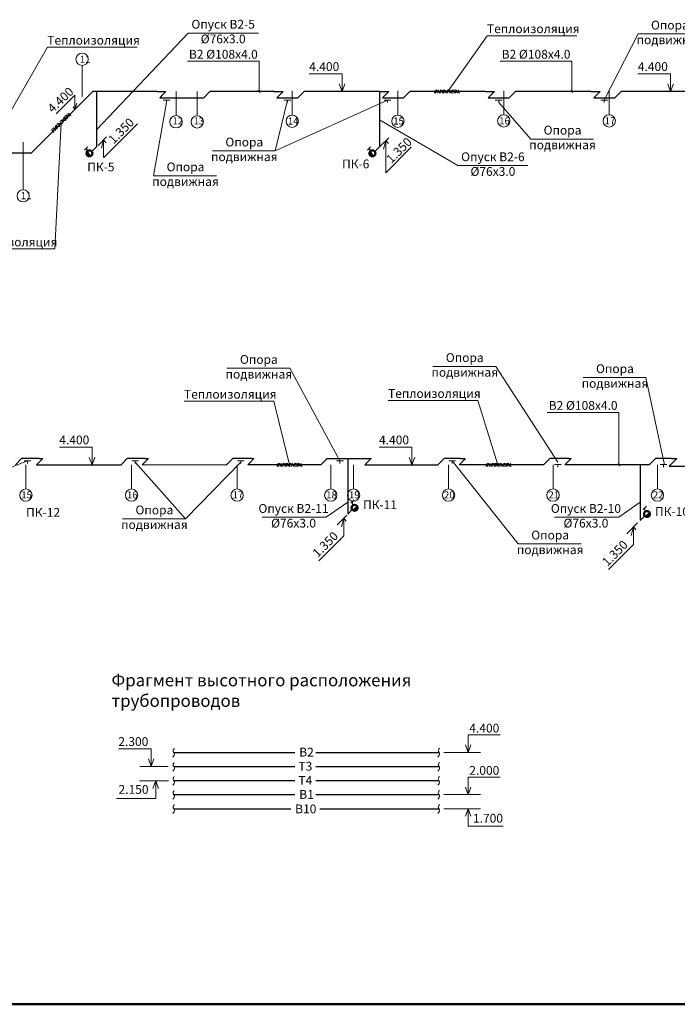
# Model space of a CAD drawing. Units: inches. Extents: x -310 to 4054, y -405 to 523.
# Drawn here: x 2533 to 2720, y -72 to 207 of the extents above; entities that cross this region are included whole.
import ezdxf

# ---------------------------------------------------------------- set-up
doc = ezdxf.new("R2010")
doc.units = ezdxf.units.IN
doc.header["$MEASUREMENT"] = 0
doc.layers.get('0').update_dxf_attribs({"lineweight": 5})
for name, color, linetype, lineweight in [('В1', 150, 'Continuous', 30), ('В10', 202, 'Continuous', 30), ('В2', 130, 'Continuous', 30), ('ОБОЗН 3', 91, 'Continuous', 15), ('ОБОЗНАЧ', 141, 'Continuous', 15), ('ОБОЗНАЧ 2', 20, 'Continuous', 15), ('Разм.15', 7, 'Continuous', 15), ('Т3', 10, 'Continuous', 30), ('Т4', 211, 'Continuous', 30)]:
    doc.layers.add(name, color=color, linetype=linetype, lineweight=lineweight)
doc.styles.add('Arial', font='ARIAL.TTF', dxfattribs={"height": 2.5})
doc.styles.add('ГОСТ', font='isocpeur.ttf')

msp = doc.modelspace()

# ---------------------------------------------------------------- hatches: boundary and pattern name
at = {"layer": 'В2', "lineweight": 50}
for points in [[(2553.4241, 168.5128), (2552.4671, 169.8936, 1)], [(2633.757, 168.5128), (2632.8, 169.8936, 1)], [(2628.8206, 69.2076), (2627.654, 67.9987, 1)], [(2711.8329, 67.4276), (2710.6663, 66.2187, 1)]]:
    msp.add_hatch(color=2, dxfattribs=at).paths.add_polyline_path(points)
at = {"layer": 'Разм.15', "lineweight": 15}
h = msp.add_hatch(dxfattribs=at)
h.set_pattern_fill('NET3', color=256, scale=0.25, angle=195, style=0)
h.set_pattern_definition([(195, (2801.101, 320.445), (0.2054376, -0.7667036), []), (255, (2801.101, 320.445), (0.7667036, -0.2054376), []), (315, (2801.101, 320.445), (0.561266, 0.561266), [])])
h.paths.add_polyline_path([(2650.8541, 186.2936), (2650.8534, 186.281), (2658.0551, 186.281), (2658.0551, 186.781), (2651.3415, 186.781)])
h.paths.add_polyline_path([(2651.3415, 186.781), (2658.0551, 186.781), (2658.0551, 187.281), (2651.8415, 187.281)])
h.paths.add_polyline_path([(2650.8874, 186.8269), (2650.8845, 186.781), (2651.3415, 186.781), (2651.8415, 187.281), (2651.3415, 187.281)])
h.paths.add_polyline_path([(2650.8541, 186.2936), (2651.3415, 186.781), (2650.8845, 186.781)], flags=17)
h.paths.add_polyline_path([(2650.8874, 186.8269), (2651.3415, 187.281), (2650.9157, 187.281)], flags=17)
h = msp.add_hatch(dxfattribs=at)
h.set_pattern_fill('NET3', color=256, scale=0.25, angle=240, style=0)
h.set_pattern_definition([(240, (2554.0425, 376.14855), (0.6874077, -0.396875), []), (300, (2554.0425, 376.14855), (0.6874077, 0.396875), []), (360, (2554.0425, 376.14855), (2e-15, 0.79375), [])])
h.paths.add_polyline_path([(2542.6613, 175.0486), (2542.6696, 175.0392), (2547.7621, 180.1316), (2547.4085, 180.4852), (2542.6613, 175.7379)])
h.paths.add_polyline_path([(2542.6613, 175.7379), (2547.4085, 180.4852), (2547.055, 180.8387), (2542.6613, 176.445)])
h.paths.add_polyline_path([(2542.3077, 175.4492), (2542.3381, 175.4148), (2542.6613, 175.7379), (2542.6613, 176.445), (2542.3077, 176.0915)])
h.paths.add_polyline_path([(2542.6613, 175.0486), (2542.6613, 175.7379), (2542.3381, 175.4148)], flags=17)
h.paths.add_polyline_path([(2542.3077, 175.4492), (2542.3077, 176.0915), (2542.0066, 175.7904)], flags=17)
h = msp.add_hatch(dxfattribs=at)
h.set_pattern_fill('NET3', color=256, scale=0.25, angle=195, style=0)
h.set_pattern_definition([(195, (2756.421, 214.45445), (0.2054376, -0.7667036), []), (255, (2756.421, 214.45445), (0.7667036, -0.2054376), []), (315, (2756.421, 214.45445), (0.561266, 0.561266), [])])
h.paths.add_polyline_path([(2606.1741, 80.303), (2606.1734, 80.2905), (2613.3751, 80.2905), (2613.3751, 80.7905), (2606.6616, 80.7905)])
h.paths.add_polyline_path([(2606.6616, 80.7905), (2613.3751, 80.7905), (2613.3751, 81.2905), (2607.1616, 81.2905)])
h.paths.add_polyline_path([(2606.2074, 80.8363), (2606.2045, 80.7905), (2606.6616, 80.7905), (2607.1616, 81.2905), (2606.6616, 81.2905)])
h.paths.add_polyline_path([(2606.1741, 80.303), (2606.6616, 80.7905), (2606.2045, 80.7905)], flags=17)
h.paths.add_polyline_path([(2606.2074, 80.8363), (2606.6616, 81.2905), (2606.2357, 81.2905)], flags=17)
h = msp.add_hatch(dxfattribs=at)
h.set_pattern_fill('NET3', color=256, scale=0.25, angle=195, style=0)
h.set_pattern_definition([(195, (2815.7945, 214.45445), (0.2054376, -0.7667036), []), (255, (2815.7945, 214.45445), (0.7667036, -0.2054376), []), (315, (2815.7945, 214.45445), (0.561266, 0.561266), [])])
h.paths.add_polyline_path([(2665.5477, 80.303), (2665.5469, 80.2905), (2672.7487, 80.2905), (2672.7487, 80.7905), (2666.0351, 80.7905)])
h.paths.add_polyline_path([(2666.0351, 80.7905), (2672.7487, 80.7905), (2672.7487, 81.2905), (2666.5351, 81.2905)])
h.paths.add_polyline_path([(2665.581, 80.8363), (2665.5781, 80.7905), (2666.0351, 80.7905), (2666.5351, 81.2905), (2666.0351, 81.2905)])
h.paths.add_polyline_path([(2665.5477, 80.303), (2666.0351, 80.7905), (2665.5781, 80.7905)], flags=17)
h.paths.add_polyline_path([(2665.581, 80.8363), (2666.0351, 81.2905), (2665.6093, 81.2905)], flags=17)

# ---------------------------------------------------------------- linework, layer by layer
at = {"lineweight": 20}
for p, q in [((2575.8181, 184.3435), (2573.8876, 184.3435)), ((2574.8528, 184.3435), (2574.8528, 183.6274)), ((2610.1112, 184.3435), (2608.1807, 184.3435)), ((2609.1459, 184.3435), (2609.1459, 183.6274)), ((2638.5462, 184.3435), (2636.6157, 184.3435)), ((2637.5809, 184.3435), (2637.5809, 183.6274)), ((2670.1112, 184.3435), (2668.1807, 184.3435)), ((2669.1459, 184.3435), (2669.1459, 183.6274)), ((2700.0828, 184.3435), (2698.1522, 184.3435)), ((2699.1175, 184.3435), (2699.1175, 183.6274)), ((2536.337, 81.8908), (2534.4065, 81.8908)), ((2535.3718, 81.8908), (2535.3718, 81.1747)), ((2566.9085, 81.8908), (2564.978, 81.8908)), ((2565.9432, 81.8908), (2565.9432, 81.1747)), ((2596.8801, 81.8908), (2594.9495, 81.8908)), ((2595.9148, 81.8908), (2595.9148, 81.1747)), ((2625.0367, 81.8908), (2623.1061, 81.8908)), ((2624.0714, 81.8908), (2624.0714, 81.1747)), ((2656.8801, 81.8908), (2654.9495, 81.8908)), ((2655.9148, 81.8908), (2655.9148, 81.1747)), ((2686.8801, 80.8908), (2684.9495, 80.8908)), ((2685.9148, 80.8908), (2685.9148, 80.1747)), ((2716.8801, 80.8908), (2714.9495, 80.8908)), ((2715.9148, 80.8908), (2715.9148, 80.1747))]:
    msp.add_line(p, q, dxfattribs=at)
at = {"lineweight": 15}
for p, q in [((2566.5674, 177.6033), (2557.005, 168.0409)), ((2557.7796, 173.852), (2555.3881, 171.4605)), ((2637.9081, 173.6498), (2635.5166, 171.2582)), ((2556.9737, 173.046), (2556.3497, 170.6447)), ((2556.9737, 173.046), (2556.9737, 168.046)), ((2557.6832, 172.2025), (2556.9737, 173.046)), ((2637.1022, 172.8438), (2636.4782, 170.4424)), ((2637.1022, 172.8438), (2637.1022, 163.6879)), ((2637.8117, 172.0003), (2637.1022, 172.8438)), ((2644.3355, 170.9213), (2637.1022, 163.6879)), ((2626.0299, 66.5162), (2623.2415, 63.7277)), ((2625.15, 65.6362), (2624.526, 63.2348)), ((2625.15, 65.6362), (2625.15, 60.6362)), ((2625.8595, 64.7927), (2625.15, 65.6362)), ((2708.5503, 64.3184), (2705.4698, 61.2379)), ((2707.3783, 63.1464), (2706.7544, 60.745)), ((2707.3783, 63.1464), (2707.3783, 58.1464)), ((2708.0878, 62.3029), (2707.3783, 63.1464)), ((2625.15, 60.6362), (2618.0789, 53.5651)), ((2707.3783, 58.1464), (2700.3073, 51.0753))]:
    msp.add_line(p, q, dxfattribs=at)
at = {"lineweight": 50}
msp.add_line((2117.552, -72.3467), (2937.2134, -72.3467), dxfattribs=at)
at = {"layer": 'В1'}
for p, q in [((2576.8737, -12.8263), (2611.2915, -12.8263)), ((2617.2415, -12.8263), (2652.1571, -12.8263))]:
    msp.add_line(p, q, dxfattribs=at)
at = {"layer": 'В1', "lineweight": 20}
for points in [[(2576.5882, -14.1524), (2577.0931, -13.1954), (2576.7237, -12.5559), (2577.0145, -11.6608)], [(2651.8715, -14.1524), (2652.3765, -13.1954), (2652.0071, -12.5559), (2652.2979, -11.6608)]]:
    msp.add_spline(points, degree=3, dxfattribs=at)
at = {"layer": 'В10'}
for p, q in [((2576.8737, -16.8263), (2610.1294, -16.8263)), ((2618.3653, -16.8263), (2652.1571, -16.8263))]:
    msp.add_line(p, q, dxfattribs=at)
at = {"layer": 'В10', "lineweight": 20}
for points in [[(2576.5882, -18.1524), (2577.0931, -17.1954), (2576.7237, -16.5559), (2577.0145, -15.6608)], [(2651.8715, -18.1524), (2652.3765, -17.1954), (2652.0071, -16.5559), (2652.2979, -15.6608)]]:
    msp.add_spline(points, degree=3, dxfattribs=at)
at = {"layer": 'В2', "linetype": 'Continuous', "lineweight": 5}
for p, q in [((2580.943, 203.3261), (2554.9563, 175.9152)), ((2600.9049, 203.3261), (2580.943, 203.3261)), ((2580.7856, 195.3618), (2601.0937, 195.3618)), ((2601.0937, 195.3618), (2601.0937, 186.7787)), ((2669.5562, 195.3618), (2689.8643, 195.3618)), ((2689.8643, 195.3618), (2689.8643, 186.7787)), ((2657.5398, 165.7777), (2635.2892, 178.726)), ((2677.4407, 165.7777), (2657.5398, 165.7777)), ((2682.9192, 95.6786), (2703.2273, 95.6786)), ((2703.2273, 95.6786), (2703.2273, 80.7905)), ((2620.199, 65.974), (2626.322, 70.2026)), ((2703.2071, 65.974), (2709.33, 70.2026)), ((2620.199, 65.974), (2601.9756, 65.974)), ((2703.2071, 65.974), (2684.9836, 65.974))]:
    msp.add_line(p, q, dxfattribs=at)
at = {"layer": 'В2'}
for p, q in [((2552.4703, 185.3353), (2536.5316, 169.3965)), ((2552.1459, 185.0109), (2553.9137, 186.7787)), ((2554.9563, 186.7787), (2554.9563, 185.5109)), ((2554.9563, 185.5109), (2554.9563, 171.0287)), ((2572.1637, 186.7787), (2574.6637, 186.7787)), ((2573.5447, 185.6597), (2572.8959, 185.0109)), ((2572.8959, 185.0109), (2585.3854, 185.0109)), ((2574.6637, 186.7787), (2573.5447, 185.6597)), ((2585.3854, 185.0109), (2587.1531, 186.7787)), ((2605.4137, 186.7787), (2607.9137, 186.7787)), ((2606.7947, 185.6597), (2606.1459, 185.0109)), ((2606.1459, 185.0109), (2612.1459, 185.0109)), ((2607.9137, 186.7787), (2606.7947, 185.6597)), ((2612.1459, 185.0109), (2613.9137, 186.7787)), ((2635.2892, 186.7787), (2635.2892, 171.0287)), ((2635.4137, 186.7787), (2637.9137, 186.7787)), ((2636.7947, 185.6597), (2636.1459, 185.0109)), ((2636.1459, 185.0109), (2642.1459, 185.0109)), ((2637.9137, 186.7787), (2636.7947, 185.6597)), ((2642.1459, 185.0109), (2643.9137, 186.7787)), ((2665.4137, 186.7787), (2667.9137, 186.7787)), ((2666.7947, 185.6597), (2666.1459, 185.0109)), ((2666.1459, 185.0109), (2672.1459, 185.0109)), ((2667.9137, 186.7787), (2666.7947, 185.6597)), ((2672.1459, 185.0109), (2673.9137, 186.7787)), ((2695.4137, 186.7787), (2697.9137, 186.7787)), ((2696.7947, 185.6597), (2696.1459, 185.0109)), ((2696.1459, 185.0109), (2702.1459, 185.0109)), ((2697.9137, 186.7787), (2696.7947, 185.6597)), ((2702.1459, 185.0109), (2703.9137, 186.7787)), ((2500.5316, 169.3965), (2536.5316, 169.3965)), ((2533.6932, 82.5582), (2531.9255, 80.7905)), ((2538.7495, 82.5582), (2533.6932, 82.5582)), ((2537.9255, 80.7905), (2538.5719, 81.4369)), ((2539.6932, 82.5582), (2538.5719, 81.4369)), ((2538.7495, 82.5582), (2539.6932, 82.5582)), ((2563.6932, 82.5582), (2561.9255, 80.7905)), ((2568.6588, 82.5582), (2563.6932, 82.5582)), ((2567.9255, 80.7905), (2568.5719, 81.4369)), ((2569.6932, 82.5582), (2568.5719, 81.4369)), ((2568.6588, 82.5582), (2569.6932, 82.5582)), ((2593.6648, 82.5582), (2591.897, 80.7905)), ((2599.1648, 82.5582), (2593.6648, 82.5582)), ((2597.897, 80.7905), (2598.5435, 81.4369)), ((2599.6648, 82.5582), (2598.5435, 81.4369)), ((2599.1648, 82.5582), (2599.6648, 82.5582)), ((2620.4148, 82.5582), (2618.647, 80.7905)), ((2620.4148, 82.5582), (2631.7229, 82.5582)), ((2626.322, 82.5582), (2626.322, 82.0582)), ((2626.322, 82.0582), (2626.322, 66.8082)), ((2631.147, 80.7905), (2632.5006, 82.144)), ((2631.7229, 82.5582), (2632.9148, 82.5582)), ((2632.9148, 82.5582), (2632.5006, 82.144)), ((2653.6648, 82.5582), (2651.897, 80.7905)), ((2658.1648, 82.5582), (2653.6648, 82.5582)), ((2657.897, 80.7905), (2659.2506, 82.144)), ((2658.1648, 82.5582), (2659.6648, 82.5582)), ((2659.6648, 82.5582), (2659.2506, 82.144)), ((2683.6648, 82.5582), (2681.897, 80.7905)), ((2689.1648, 82.5582), (2683.6648, 82.5582)), ((2687.897, 80.7905), (2689.2506, 82.144)), ((2689.1648, 82.5582), (2689.6648, 82.5582)), ((2689.6648, 82.5582), (2689.2506, 82.144)), ((2713.6648, 82.5582), (2711.897, 80.7905)), ((2718.1648, 82.5582), (2713.6648, 82.5582)), ((2717.5364, 80.4298), (2719.2506, 82.144)), ((2718.1648, 82.5582), (2719.6648, 82.5582)), ((2719.6648, 82.5582), (2719.2506, 82.144)), ((2537.9255, 80.7905), (2561.9272, 80.7901)), ((2567.9255, 80.8617), (2591.8988, 80.7887)), ((2631.147, 80.7905), (2651.8988, 80.7901)), ((2709.33, 80.7905), (2709.33, 80.2905)), ((2709.33, 80.2905), (2709.33, 65.0405)), ((2717.5364, 80.4298), (2741.5355, 80.429)), ((2576.8737, -0.8263), (2611.2915, -0.8263)), ((2617.2415, -0.8263), (2652.1571, -0.8263))]:
    msp.add_line(p, q, dxfattribs=at)
at = {"layer": 'В2', "linetype": 'Continuous'}
for p, q in [((2572.1637, 186.7787), (2553.9137, 186.7787)), ((2605.4137, 186.7787), (2587.1637, 186.7787)), ((2635.4137, 186.7787), (2613.9137, 186.7787)), ((2665.4137, 186.7787), (2643.9137, 186.7787)), ((2695.4137, 186.7787), (2673.9137, 186.7787)), ((2722.1353, 186.7787), (2703.8853, 186.7787)), ((2618.647, 80.7905), (2597.897, 80.7905)), ((2681.897, 80.7905), (2657.897, 80.7905)), ((2711.897, 80.7905), (2687.897, 80.7905))]:
    msp.add_line(p, q, dxfattribs=at)
at = {"layer": 'В2', "lineweight": 5}
for p, q in [((2600.8067, 187.0658), (2601.3808, 186.4916)), ((2689.5772, 187.0658), (2690.1513, 186.4916)), ((2702.9403, 81.0775), (2703.5144, 80.5034))]:
    msp.add_line(p, q, dxfattribs=at)
at = {"layer": 'В2', "color": 2, "lineweight": 20}
for p, q in [((2551.5298, 170.124), (2552.4585, 171.0527)), ((2552.4952, 169.9123), (2552.0333, 170.6005)), ((2553.6249, 169.6973), (2554.9563, 171.0287)), ((2631.8627, 170.124), (2632.7914, 171.0527)), ((2632.8281, 169.9123), (2632.3662, 170.6005)), ((2633.9578, 169.6973), (2635.2892, 171.0287)), ((2627.1801, 69.8838), (2628.1089, 70.8126)), ((2627.6421, 69.1956), (2627.6445, 70.3482)), ((2626.322, 66.8082), (2627.5862, 68.0724)), ((2710.1924, 68.1038), (2711.1212, 69.0326)), ((2710.6544, 67.4156), (2710.6568, 68.5682)), ((2709.3343, 65.0282), (2710.5985, 66.2924))]:
    msp.add_line(p, q, dxfattribs=at)
at = {"layer": 'В2', "color": 2, "lineweight": 50}
for centre in [(2552.9456, 169.2032), (2633.2785, 169.2032), (2628.2373, 68.6032), (2711.2496, 66.8231)]:
    msp.add_circle(centre, 0.84, dxfattribs=at)
at = {"layer": 'В2', "color": 2, "lineweight": 20}
for centre in [(2552.9456, 169.2032), (2633.2785, 169.2032), (2628.2373, 68.6032), (2711.2496, 66.8231)]:
    msp.add_circle(centre, 0.84, dxfattribs=at)
at = {"layer": 'В2', "lineweight": 20}
for points in [[(2576.5882, -2.1524), (2577.0931, -1.1954), (2576.7237, -0.5559), (2577.0145, 0.3392)], [(2651.8715, -2.1524), (2652.3765, -1.1954), (2652.0071, -0.5559), (2652.2979, 0.3392)]]:
    msp.add_spline(points, degree=3, dxfattribs=at)
at = {"layer": 'ОБОЗН 3', "color": 2, "lineweight": 5}
for p, q in [((2665.8395, 202.5975), (2654.6637, 186.781)), ((2665.8395, 202.5975), (2691.3366, 202.5975)), ((2699.1175, 184.3435), (2708.6944, 203.1022)), ((2708.6944, 203.1022), (2726.544, 203.1022)), ((2541.0159, 199.3265), (2523.8146, 169.3965)), ((2541.0159, 199.3265), (2566.513, 199.3265)), ((2574.8528, 183.6274), (2571.1874, 162.8512)), ((2609.1459, 184.3435), (2605.7229, 169.8961)), ((2637.5809, 184.3435), (2605.7229, 169.8961)), ((2669.1459, 183.6274), (2678.2188, 173.2811)), ((2543.1071, 142.0615), (2544.9561, 177.8211)), ((2678.2188, 173.2811), (2696.0685, 173.2811)), ((2587.8732, 169.8961), (2605.7229, 169.8961)), ((2571.1874, 162.8512), (2589.0371, 162.8512)), ((2517.61, 142.0615), (2543.1071, 142.0615)), ((2592.0032, 108.1881), (2609.8528, 108.1881)), ((2609.8528, 108.1881), (2624.0714, 81.8908)), ((2650.4538, 108.7101), (2668.3035, 108.7101)), ((2685.9148, 81.5582), (2668.3035, 108.7101)), ((2693.0937, 105.5702), (2710.9434, 105.5702)), ((2716.2495, 80.7905), (2710.9434, 105.5702)), ((2579.8275, 98.8435), (2605.3246, 98.8435)), ((2605.3246, 98.8435), (2609.7424, 80.7928)), ((2637.7524, 99.058), (2663.2495, 99.058)), ((2663.2495, 99.058), (2668.8771, 80.7905)), ((2498.1336, 67.4083), (2535.3718, 81.8908)), ((2580.2609, 65.4643), (2565.9432, 81.5328)), ((2580.2609, 65.4643), (2595.9148, 81.5328)), ((2655.9148, 81.8908), (2674.7053, 58.3436)), ((2562.3508, 65.4643), (2580.2004, 65.4643)), ((2674.7053, 58.3436), (2692.5549, 58.3436))]:
    msp.add_line(p, q, dxfattribs=at)
at = {"layer": 'ОБОЗНАЧ', "color": 7}
for p, q in [((2548.8251, 185.6991), (2543.5218, 180.3958)), ((2548.8251, 181.6901), (2548.8251, 185.6991)), ((2548.8251, 181.6901), (2548.3778, 182.423)), ((2548.8251, 181.6901), (2549.3403, 183.4179))]:
    msp.add_line(p, q, dxfattribs=at)
at = {"layer": 'ОБОЗНАЧ 2', "color": 7, "linetype": 'Continuous'}
for p, q in [((2624.6637, 191.7787), (2615.376, 191.7787)), ((2624.6637, 186.7787), (2624.6637, 191.7787)), ((2717.9522, 191.7787), (2708.6645, 191.7787)), ((2717.9522, 186.7787), (2717.9522, 191.7787)), ((2624.6637, 186.7787), (2623.888, 188.8973)), ((2624.6637, 186.7787), (2625.462, 188.9298)), ((2717.9522, 186.7787), (2717.1765, 188.8973)), ((2717.9522, 186.7787), (2718.7505, 188.9298)), ((2553.7008, 85.7902), (2544.4131, 85.7902)), ((2553.7008, 80.7902), (2553.7008, 85.7902)), ((2644.4853, 85.7902), (2635.1976, 85.7902)), ((2644.4853, 80.7902), (2644.4853, 85.7902)), ((2553.7008, 80.7902), (2552.9251, 82.9089)), ((2553.7008, 80.7902), (2554.4991, 82.9413)), ((2644.4853, 80.7902), (2643.7096, 82.9089)), ((2644.4853, 80.7902), (2645.2836, 82.9413)), ((2660.4609, -0.8263), (2660.4609, 4.1737)), ((2660.4609, 4.1737), (2669.533, 4.1737)), ((2570.4704, 0.1737), (2561.1826, 0.1737)), ((2570.4704, -4.8263), (2570.4704, 0.1737)), ((2660.4609, -0.8263), (2659.6852, 1.2924)), ((2660.4609, -0.8263), (2661.2592, 1.3248)), ((2570.4704, -4.8263), (2569.6947, -2.7076)), ((2570.4704, -4.8263), (2571.2686, -2.6752)), ((2653.5418, -0.8263), (2663.9679, -0.8263)), ((2567.2421, -4.8263), (2575.2968, -4.8263)), ((2660.4609, -12.8263), (2660.4609, -7.8263)), ((2660.4609, -7.8263), (2669.533, -7.8263)), ((2567.1823, -8.9392), (2575.4425, -8.9392)), ((2571.7595, -8.9392), (2570.9837, -11.0579)), ((2571.7595, -8.9392), (2571.7595, -13.9392)), ((2571.7595, -8.9392), (2572.5577, -11.0903)), ((2660.4609, -12.8263), (2659.6852, -10.7076)), ((2660.4609, -12.8263), (2661.2592, -10.6752)), ((2571.7595, -13.9392), (2560.6009, -13.9392)), ((2653.5418, -12.8263), (2663.9679, -12.8263))]:
    msp.add_line(p, q, dxfattribs=at)
at = {"layer": 'ОБОЗНАЧ 2', "color": 7, "linetype": 'Continuous', "lineweight": 15}
for p, q in [((2653.5452, -16.8263), (2663.9566, -16.8263)), ((2660.4496, -16.8263), (2659.6739, -18.9449)), ((2660.4496, -16.8263), (2660.4496, -21.8263)), ((2660.4496, -16.8263), (2661.2479, -18.9773)), ((2660.4496, -21.8263), (2670.4506, -21.8263))]:
    msp.add_line(p, q, dxfattribs=at)
at = {"layer": 'Разм.15', "color": 1, "linetype": 'Continuous', "lineweight": 9}
for p, q in [((2550.8775, 194.1508), (2550.8775, 185.2225)), ((2577.5312, 179.9165), (2577.5312, 186.7534)), ((2583.5586, 179.8994), (2583.5586, 186.7364)), ((2610.5231, 186.9189), (2610.5231, 180.082)), ((2640.5297, 186.9176), (2640.5297, 180.0807)), ((2670.5636, 186.9844), (2670.5636, 180.1475)), ((2700.5248, 186.9844), (2700.5248, 180.1475)), ((2534.143, 172.3571), (2534.143, 158.8974)), ((2534.9255, 80.7905), (2534.9255, 73.9535)), ((2564.9255, 80.7905), (2564.9255, 73.9535)), ((2594.8866, 80.7905), (2594.8866, 73.9535)), ((2621.4613, 80.7905), (2621.4613, 73.9535)), ((2627.925, 80.7905), (2627.925, 73.9535)), ((2654.897, 80.7905), (2654.897, 73.9535)), ((2684.554, 80.7905), (2684.554, 73.9535)), ((2714.1907, 80.7905), (2714.1907, 73.9535))]:
    msp.add_line(p, q, dxfattribs=at)
for centre in [(2550.8775, 195.8986), (2577.5312, 178.1687), (2583.5586, 178.1516), (2610.5231, 178.3342), (2640.5297, 178.3328), (2670.5636, 178.3997), (2700.5248, 178.3997), (2534.143, 157.1496), (2534.9255, 72.2057), (2564.9255, 72.2057), (2594.8866, 72.2057), (2621.4613, 72.2057), (2627.925, 72.2057), (2654.897, 72.2057), (2684.554, 72.2057), (2714.1907, 72.2057)]:
    msp.add_circle(centre, 1.7478, dxfattribs=at)
at = {"layer": 'Т3'}
for p, q in [((2576.8737, -4.8263), (2611.2915, -4.8263)), ((2617.2415, -4.8263), (2652.1571, -4.8263))]:
    msp.add_line(p, q, dxfattribs=at)
at = {"layer": 'Т3', "lineweight": 20}
for points in [[(2576.5882, -6.1524), (2577.0931, -5.1954), (2576.7237, -4.5559), (2577.0145, -3.6608)], [(2651.8715, -6.1524), (2652.3765, -5.1954), (2652.0071, -4.5559), (2652.2979, -3.6608)]]:
    msp.add_spline(points, degree=3, dxfattribs=at)
at = {"layer": 'Т4'}
for p, q in [((2576.8737, -8.8263), (2611.2915, -8.8263)), ((2617.2415, -8.8263), (2652.1571, -8.8263))]:
    msp.add_line(p, q, dxfattribs=at)
at = {"layer": 'Т4', "lineweight": 20}
for points in [[(2576.5882, -10.1524), (2577.0931, -9.1954), (2576.7237, -8.5559), (2577.0145, -7.6608)], [(2651.8715, -10.1524), (2652.3765, -9.1954), (2652.0071, -8.5559), (2652.2979, -7.6608)]]:
    msp.add_spline(points, degree=3, dxfattribs=at)

# ---------------------------------------------------------------- texts
at = {"color": 1, "style": 'ГОСТ'}
for s, p in [('11', (2550.2173, 194.9508)), ('13', (2582.4875, 177.4024)), ('14', (2609.2812, 177.3864)), ('15', (2639.1905, 177.3851)), ('16', (2669.2694, 177.4519)), ('17', (2699.2305, 177.4519)), ('11', (2533.4827, 156.2019)), ('15', (2533.5863, 71.258)), ('16', (2563.6312, 71.258)), ('17', (2593.5923, 71.258)), ('18', (2620.167, 71.258)), ('19', (2626.6307, 71.258)), ('20', (2653.6028, 71.258)), ('21', (2683.2597, 71.258)), ('22', (2712.8964, 71.258))]:
    msp.add_text(s, height=2, dxfattribs=at).set_placement(p)
at = {"color": 1, "lineweight": 9, "style": 'ГОСТ'}
msp.add_text('12', height=2, dxfattribs=at).set_placement((2576.5194, 177.4195))
at = {"lineweight": 15, "char_height": 2.5, "width": 5.440194, "attachment_point": 3, "rotation": 45, "style": 'Arial'}
for insert in [(2564.1012, 179.5021), (2642.9671, 173.9662), (2622.0371, 62.0859), (2704.2655, 59.5961)]:
    msp.add_mtext('1.350', dxfattribs=dict(at, insert=insert))
at = {"insert": (2559.2212, 21.4126), "char_height": 3.5, "width": 118.003216, "attachment_point": 1, "style": 'Arial'}
msp.add_mtext('Фрагмент высотного расположения трубопроводов', dxfattribs=at)
at = {"layer": 'В1', "insert": (2612.5195, -11.5203), "char_height": 2.5, "width": 13.247789, "attachment_point": 1, "style": 'Arial'}
msp.add_mtext('В1', dxfattribs=at)
at = {"layer": 'В10', "insert": (2611.3586, -15.6231), "char_height": 2.5, "width": 13.247789, "attachment_point": 1, "style": 'Arial'}
msp.add_mtext('В10', dxfattribs=at)
at = {"layer": 'В2', "linetype": 'Continuous', "char_height": 2.5, "style": 'Arial'}
for s, insert, width, attachment_point in [('Опуск В{\\fArial|b0|i0|c238|p34;2-}5{\\fArial|b0|i0|c238|p34;\\P%%C}76х3.0', (2590.9192, 207.1044), 19.768385, 2), ('В2 %%C108х4.0', (2590.9761, 198.5856), 26.94556, 2), ('В2 %%C108х4.0', (2679.7466, 198.5856), 26.94556, 2), ('Опуск В{\\fArial|b0|i0|c238|p34;2-}6{\\fArial|b0|i0|c238|p34;\\P%%C}76х3.0', (2667.4955, 169.483), 20.344459, 2), ('ПК{\\fArial|b0|i0|c238|p34;-}5', (2552.3255, 166.591), 6.521248, 1), ('ПК{\\fArial|b0|i0|c238|p34;-}6', (2624.679, 167.4541), 6.521248, 1), ('В2 %%C108х4.0', (2693.1097, 98.9024), 26.94556, 2), ('ПК{\\fArial|b0|i0|c238|p34;-}11', (2630.6392, 70.7201), 6.521248, 1), ('ПК-12', (2534.9846, 68.5456), 6.521248, 1), ('Опуск В{\\fArial|b0|i0|c238|p34;2-}11{\\fArial|b0|i0|c238|p34;\\P%%C}76х3.0', (2610.8966, 69.6537), 21.276532, 2), ('Опуск В{\\fArial|b0|i0|c238|p34;2-}10\\P{\\fArial|b0|i0|c238|p34;%%C}76х3.0', (2693.9046, 69.6537), 32.79824, 2), ('ПК-10', (2713.5203, 68.7735), 6.521248, 1)]:
    msp.add_mtext(s, dxfattribs=dict(at, insert=insert, width=width, attachment_point=attachment_point))
at = {"layer": 'В2', "insert": (2612.5195, 0.4797), "char_height": 2.5, "width": 13.247789, "attachment_point": 1, "style": 'Arial'}
msp.add_mtext('В2', dxfattribs=at)
at = {"layer": 'ОБОЗН 3', "color": 2, "lineweight": 5, "char_height": 2.5, "width": 15.522602, "style": 'Arial'}
for s, insert, attachment_point in [('Опора подвижная', (2717.7403, 206.8667), 2), ('Теплоизоляция', (2665.8083, 205.8315), 1), ('Теплоизоляция', (2540.9847, 202.5604), 1), ('Опора подвижная', (2687.2648, 177.0456), 2), ('Опора подвижная', (2596.9191, 173.6606), 2), ('Опора подвижная', (2580.2334, 166.6157), 2), ('Теплоизоляция', (2517.5788, 145.2954), 1), ('Опора подвижная', (2601.0491, 111.9526), 2), ('Опора подвижная', (2659.4997, 112.4746), 2), ('Опора подвижная', (2702.1396, 109.3347), 2), ('Теплоизоляция', (2579.7963, 102.0774), 1), ('Теплоизоляция', (2637.7212, 102.2919), 1), ('Опора подвижная', (2571.3967, 69.2288), 2), ('Опора подвижная', (2683.7512, 62.1081), 2)]:
    msp.add_mtext(s, dxfattribs=dict(at, insert=insert, attachment_point=attachment_point))
at = {"layer": 'ОБОЗНАЧ', "color": 7, "linetype": 'Continuous', "insert": (2540.8029, 182.3655), "char_height": 2.5, "width": 7.499043, "attachment_point": 1, "rotation": 43.588523, "style": 'Arial'}
msp.add_mtext('4.400', dxfattribs=at)
at = {"layer": 'ОБОЗНАЧ 2', "color": 7, "linetype": 'Continuous', "char_height": 2.5, "style": 'Arial'}
for s, insert, width, attachment_point in [('4.400', (2615.3518, 195.0879), 8.650114, 1), ('4.400', (2708.6403, 195.0879), 8.650114, 1), ('4.400', (2544.3889, 89.0994), 8.650114, 1), ('4.400', (2635.1734, 89.0994), 8.650114, 1), ('4.400', (2660.7896, 7.299), 7.499043, 1), ('2.300', (2561.1585, 3.483), 8.650114, 1), ('2.000', (2660.7896, -4.701), 7.499043, 1), ('2.150', (2561.2081, -13.3796), 8.650114, 7)]:
    msp.add_mtext(s, dxfattribs=dict(at, insert=insert, width=width, attachment_point=attachment_point))
at = {"layer": 'ОБОЗНАЧ 2', "color": 7, "linetype": 'Continuous', "lineweight": 5, "insert": (2661.8337, -21.5631), "char_height": 2.5, "width": 7.499043, "attachment_point": 7, "style": 'Arial'}
msp.add_mtext('1.700', dxfattribs=at)
at = {"layer": 'Т3', "insert": (2612.2883, -3.5203), "char_height": 2.5, "width": 13.247789, "attachment_point": 1, "style": 'Arial'}
msp.add_mtext('Т3', dxfattribs=at)
at = {"layer": 'Т4', "insert": (2612.2883, -7.5203), "char_height": 2.5, "width": 13.247789, "attachment_point": 1, "style": 'Arial'}
msp.add_mtext('Т4', dxfattribs=at)

doc.saveas('drawing.dxf')
